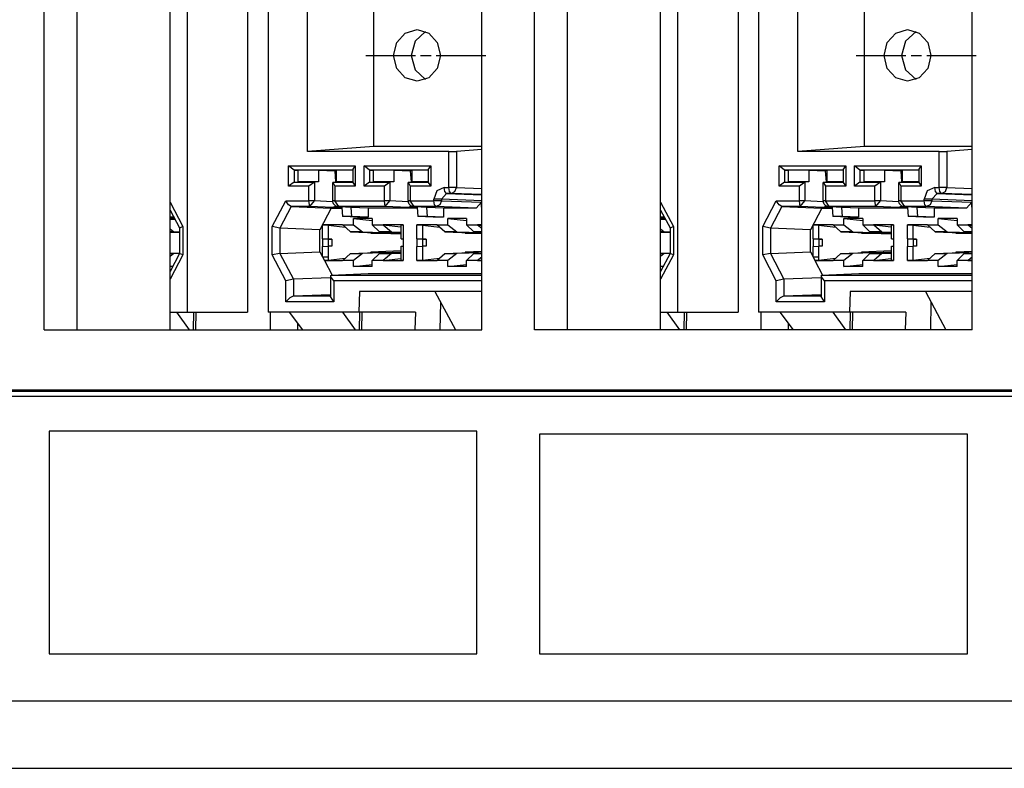
# Paper-space layout 'Sheet 1' of a CAD drawing. Units: inches. Extents: x 6.9 to 25.9, y 6.3 to 16.
# Drawn here: x 9.2 to 10.4, y 6.3 to 7.2 of the extents above; entities that cross this region are included whole.
import ezdxf

# ---------------------------------------------------------------- set-up
doc = ezdxf.new("R2010")
doc.units = ezdxf.units.IN
doc.header["$MEASUREMENT"] = 0
doc.layers.add('1', color=7, linetype='CONTINUOUS')

psp = doc.layouts.new('Sheet 1')

# ---------------------------------------------------------------- linework, layer by layer
at = {"layer": '1', "color": 18, "linetype": 'Continuous'}
for p, q in [((9.219376, 6.83585), (9.219376, 7.48085)), ((9.258678, 7.480848), (9.258678, 6.835853)), ((9.370903, 6.835852), (9.370903, 7.48084)), ((9.39113, 7.480839), (9.39113, 6.857328)), ((9.463933, 7.480839), (9.463933, 6.857328)), ((9.488546, 7.480839), (9.488546, 6.857328)), ((9.745033, 6.83585), (9.745033, 7.48085)), ((9.808475, 6.83585), (9.808475, 7.48085)), ((9.847778, 7.480848), (9.847778, 6.835853)), ((9.960003, 6.835852), (9.960003, 7.48084)), ((9.98023, 7.480839), (9.98023, 6.857328)), ((10.053033, 7.480839), (10.053033, 6.857328)), ((10.077646, 7.480839), (10.077646, 6.857328)), ((10.334134, 6.83585), (10.334134, 7.48085)), ((9.535777, 7.050187), (9.535777, 7.441475)), ((10.124877, 7.050187), (10.124877, 7.441475)), ((9.6157, 7.056331), (9.6157, 7.220831)), ((10.2048, 7.056331), (10.2048, 7.220831)), ((9.643027, 7.181331), (9.653311, 7.192677)), ((9.653311, 7.192677), (9.667359, 7.196831)), ((9.67766, 7.194672), (9.664964, 7.183173)), ((9.667359, 7.196831), (9.681407, 7.192677)), ((9.681407, 7.192677), (9.69169, 7.181331)), ((10.232127, 7.181331), (10.242412, 7.192677)), ((10.242412, 7.192677), (10.256459, 7.196831)), ((10.26676, 7.194672), (10.254064, 7.183173)), ((10.256459, 7.196831), (10.270507, 7.192677)), ((10.270507, 7.192677), (10.28079, 7.181331)), ((9.639263, 7.165831), (9.643027, 7.181331)), ((9.664964, 7.183173), (9.660196, 7.165829)), ((9.69169, 7.181331), (9.695455, 7.165831)), ((10.228363, 7.165831), (10.232127, 7.181331)), ((10.254064, 7.183173), (10.249297, 7.165829)), ((10.28079, 7.181331), (10.284554, 7.165831)), ((9.605839, 7.165831), (9.618339, 7.165831)), ((9.618339, 7.165831), (9.630838, 7.165831)), ((9.630838, 7.165831), (9.665424, 7.165831)), ((9.643027, 7.150331), (9.639263, 7.165831)), ((9.660196, 7.165829), (9.664966, 7.148487)), ((9.671675, 7.165831), (9.684175, 7.165831)), ((9.690424, 7.165831), (9.72501, 7.165831)), ((9.695455, 7.165831), (9.69169, 7.150331)), ((9.72501, 7.165831), (9.75001, 7.165831)), ((10.194939, 7.165831), (10.207438, 7.165831)), ((10.207438, 7.165831), (10.219938, 7.165831)), ((10.219938, 7.165831), (10.254524, 7.165831)), ((10.232127, 7.150331), (10.228363, 7.165831)), ((10.249297, 7.165829), (10.254066, 7.148487)), ((10.260775, 7.165831), (10.273274, 7.165831)), ((10.279525, 7.165831), (10.314111, 7.165831)), ((10.284554, 7.165831), (10.28079, 7.150331)), ((10.314111, 7.165831), (10.33911, 7.165831)), ((9.653311, 7.138984), (9.643027, 7.150331)), ((9.664966, 7.148487), (9.677663, 7.136989)), ((9.69169, 7.150331), (9.681407, 7.138984)), ((10.242412, 7.138984), (10.232127, 7.150331)), ((10.254066, 7.148487), (10.266763, 7.136989)), ((10.28079, 7.150331), (10.270507, 7.138984)), ((9.667359, 7.134831), (9.653311, 7.138984)), ((9.681407, 7.138984), (9.667359, 7.134831)), ((10.256459, 7.134831), (10.242412, 7.138984)), ((10.270507, 7.138984), (10.256459, 7.134831)), ((9.6157, 7.056331), (9.535777, 7.050187)), ((9.705497, 7.050187), (9.535777, 7.050187)), ((9.745033, 7.056331), (9.6157, 7.056331)), ((9.705497, 7.050187), (9.714746, 7.050427)), ((9.705497, 7.007066), (9.705497, 7.050187)), ((9.745025, 7.052839), (9.714746, 7.050427)), ((9.714746, 7.050427), (9.714746, 7.007066)), ((9.745025, 7.011863), (9.745025, 7.052839)), ((10.2048, 7.056331), (10.124877, 7.050187)), ((10.294597, 7.050187), (10.124877, 7.050187)), ((10.334133, 7.056331), (10.2048, 7.056331)), ((10.294597, 7.050187), (10.303846, 7.050427)), ((10.294597, 7.007066), (10.294597, 7.050187)), ((10.334125, 7.052839), (10.303846, 7.050427)), ((10.303846, 7.050427), (10.303846, 7.007066)), ((10.334125, 7.011863), (10.334125, 7.052839)), ((9.513075, 7.008638), (9.513075, 7.033024)), ((9.513075, 7.033024), (9.593179, 7.033024)), ((9.519682, 7.028025), (9.513075, 7.033024)), ((9.590292, 7.028025), (9.519682, 7.028025)), ((9.519682, 7.028025), (9.524543, 7.027831)), ((9.519682, 7.028025), (9.519682, 7.013638)), ((9.549013, 7.027831), (9.524543, 7.027831)), ((9.524543, 7.013831), (9.524543, 7.027831)), ((9.549013, 7.027831), (9.549013, 7.013831)), ((9.549013, 7.027831), (9.569024, 7.027034)), ((9.570765, 7.027034), (9.569024, 7.027034)), ((9.570047, 7.0138), (9.569024, 7.027034)), ((9.590292, 7.027831), (9.570765, 7.027831)), ((9.570765, 7.013831), (9.570765, 7.027831)), ((9.590292, 7.028492), (9.593179, 7.033024)), ((9.590292, 7.028492), (9.590292, 7.01317)), ((9.593179, 7.033024), (9.593179, 7.008638)), ((9.603705, 7.008638), (9.603705, 7.033024)), ((9.603705, 7.033024), (9.68381, 7.033024)), ((9.610312, 7.028025), (9.603705, 7.033024)), ((9.680923, 7.028025), (9.610312, 7.028025)), ((9.610312, 7.028025), (9.615173, 7.027831)), ((9.610312, 7.028025), (9.610312, 7.013638)), ((9.639644, 7.027831), (9.615173, 7.027831)), ((9.615173, 7.013831), (9.615173, 7.027831)), ((9.639644, 7.027831), (9.639644, 7.013831)), ((9.639644, 7.027831), (9.659655, 7.027034)), ((9.661395, 7.027034), (9.659655, 7.027034)), ((9.660678, 7.0138), (9.659655, 7.027034)), ((9.680923, 7.027831), (9.661395, 7.027831)), ((9.661395, 7.013831), (9.661395, 7.027831)), ((9.680923, 7.028492), (9.68381, 7.033024)), ((9.680923, 7.028492), (9.680923, 7.01317)), ((9.68381, 7.033024), (9.68381, 7.008638)), ((10.102175, 7.008638), (10.102175, 7.033024)), ((10.102175, 7.033024), (10.18228, 7.033024)), ((10.108782, 7.028025), (10.102175, 7.033024)), ((10.179392, 7.028025), (10.108782, 7.028025)), ((10.108782, 7.028025), (10.113643, 7.027831)), ((10.108782, 7.028025), (10.108782, 7.013638)), ((10.138113, 7.027831), (10.113643, 7.027831)), ((10.113643, 7.013831), (10.113643, 7.027831)), ((10.138113, 7.027831), (10.138113, 7.013831)), ((10.138113, 7.027831), (10.158124, 7.027034)), ((10.159864, 7.027034), (10.158124, 7.027034)), ((10.159147, 7.0138), (10.158124, 7.027034)), ((10.179392, 7.027831), (10.159864, 7.027831)), ((10.159864, 7.013831), (10.159864, 7.027831)), ((10.179392, 7.028492), (10.18228, 7.033024)), ((10.179392, 7.028492), (10.179392, 7.01317)), ((10.18228, 7.033024), (10.18228, 7.008638)), ((10.192805, 7.008638), (10.192805, 7.033024)), ((10.192805, 7.033024), (10.27291, 7.033024)), ((10.199412, 7.028025), (10.192805, 7.033024)), ((10.270022, 7.028025), (10.199412, 7.028025)), ((10.199412, 7.028025), (10.204273, 7.027831)), ((10.199412, 7.028025), (10.199412, 7.013638)), ((10.228744, 7.027831), (10.204273, 7.027831)), ((10.204273, 7.013831), (10.204273, 7.027831)), ((10.228744, 7.027831), (10.228744, 7.013831)), ((10.228744, 7.027831), (10.248755, 7.027034)), ((10.250496, 7.027034), (10.248755, 7.027034)), ((10.249778, 7.0138), (10.248755, 7.027034)), ((10.270023, 7.027831), (10.250495, 7.027831)), ((10.250495, 7.013831), (10.250495, 7.027831)), ((10.270023, 7.028492), (10.27291, 7.033024)), ((10.270023, 7.028492), (10.270023, 7.01317)), ((10.27291, 7.033024), (10.27291, 7.008638)), ((9.519682, 7.013638), (9.513075, 7.008638)), ((9.519682, 7.013638), (9.524543, 7.013831)), ((9.519682, 7.013638), (9.544152, 7.013638)), ((9.549013, 7.013831), (9.524543, 7.013831)), ((9.544152, 7.013638), (9.537545, 7.008638)), ((9.549013, 7.013831), (9.544152, 7.013638)), ((9.544152, 7.013638), (9.544152, 6.991314)), ((9.565822, 7.01317), (9.565822, 6.991314)), ((9.566255, 7.013638), (9.570765, 7.013831)), ((9.566255, 7.013638), (9.590292, 7.013638)), ((9.566255, 7.013638), (9.568708, 7.008638)), ((9.590292, 7.013831), (9.570765, 7.013831)), ((9.590292, 7.01317), (9.593179, 7.008638)), ((9.610312, 7.013638), (9.603705, 7.008638)), ((9.610312, 7.013638), (9.615173, 7.013831)), ((9.610312, 7.013638), (9.634783, 7.013638)), ((9.639644, 7.013831), (9.615173, 7.013831)), ((9.634783, 7.013638), (9.628176, 7.008638)), ((9.639644, 7.013831), (9.634783, 7.013638)), ((9.634783, 7.013638), (9.634783, 6.991314)), ((9.656453, 7.01317), (9.656453, 6.991314)), ((9.656885, 7.013638), (9.661395, 7.013831)), ((9.656885, 7.013638), (9.680923, 7.013638)), ((9.656885, 7.013638), (9.65934, 7.008638)), ((9.680923, 7.013831), (9.661395, 7.013831)), ((9.680923, 7.01317), (9.68381, 7.008638)), ((10.108782, 7.013638), (10.102175, 7.008638)), ((10.108782, 7.013638), (10.113643, 7.013831)), ((10.108782, 7.013638), (10.133252, 7.013638)), ((10.138113, 7.013831), (10.113643, 7.013831)), ((10.133252, 7.013638), (10.126645, 7.008638)), ((10.138113, 7.013831), (10.133252, 7.013638)), ((10.133252, 7.013638), (10.133252, 6.991314)), ((10.154922, 7.01317), (10.154922, 6.991314)), ((10.155354, 7.013638), (10.159864, 7.013831)), ((10.155354, 7.013638), (10.179392, 7.013638)), ((10.155354, 7.013638), (10.157809, 7.008638)), ((10.179392, 7.013831), (10.159864, 7.013831)), ((10.179392, 7.01317), (10.18228, 7.008638)), ((10.199412, 7.013638), (10.192805, 7.008638)), ((10.199412, 7.013638), (10.204273, 7.013831)), ((10.199412, 7.013638), (10.223883, 7.013638)), ((10.228744, 7.013831), (10.204273, 7.013831)), ((10.223883, 7.013638), (10.217276, 7.008638)), ((10.228744, 7.013831), (10.223883, 7.013638)), ((10.223883, 7.013638), (10.223883, 6.991314)), ((10.245553, 7.01317), (10.245553, 6.991314)), ((10.245985, 7.013638), (10.250495, 7.013831)), ((10.245985, 7.013638), (10.270023, 7.013638)), ((10.245985, 7.013638), (10.24844, 7.008638)), ((10.270023, 7.013831), (10.250495, 7.013831)), ((10.270023, 7.01317), (10.27291, 7.008638)), ((9.537545, 7.008638), (9.513075, 7.008638)), ((9.537545, 6.991314), (9.537545, 7.008638)), ((9.593179, 7.008638), (9.568708, 7.008638)), ((9.568708, 7.008638), (9.568708, 6.991314)), ((9.628176, 7.008638), (9.603705, 7.008638)), ((9.628176, 6.991314), (9.628176, 7.008638)), ((9.68381, 7.008638), (9.65934, 7.008638)), ((9.65934, 7.008638), (9.65934, 6.991314)), ((9.691086, 7.002966), (9.68737, 6.993068)), ((9.700057, 7.007066), (9.691086, 7.002966)), ((9.700057, 7.007066), (9.705497, 7.007066)), ((9.700905, 7.00216), (9.700057, 7.007066)), ((9.702963, 7.000067), (9.700905, 7.00216)), ((9.710792, 7.007066), (9.705497, 7.007066)), ((9.706345, 7.00216), (9.705497, 7.007066)), ((9.708403, 7.000067), (9.706345, 7.00216)), ((9.708403, 7.000067), (9.712867, 7.002118)), ((9.714746, 7.007066), (9.710792, 7.007066)), ((9.712867, 7.002118), (9.714746, 7.007066)), ((9.714746, 7.007066), (9.745034, 7.00586)), ((10.126645, 7.008638), (10.102175, 7.008638)), ((10.126645, 6.991314), (10.126645, 7.008638)), ((10.18228, 7.008638), (10.157809, 7.008638)), ((10.157809, 7.008638), (10.157809, 6.991314)), ((10.217276, 7.008638), (10.192805, 7.008638)), ((10.217276, 6.991314), (10.217276, 7.008638)), ((10.27291, 7.008638), (10.24844, 7.008638)), ((10.24844, 7.008638), (10.24844, 6.991314)), ((10.280186, 7.002966), (10.27647, 6.993068)), ((10.289157, 7.007066), (10.280186, 7.002966)), ((10.289157, 7.007066), (10.294597, 7.007066)), ((10.290005, 7.00216), (10.289157, 7.007066)), ((10.292064, 7.000067), (10.290005, 7.00216)), ((10.299891, 7.007066), (10.294597, 7.007066)), ((10.295444, 7.00216), (10.294597, 7.007066)), ((10.297503, 7.000067), (10.295444, 7.00216)), ((10.297503, 7.000067), (10.301967, 7.002118)), ((10.303846, 7.007066), (10.299891, 7.007066)), ((10.301967, 7.002118), (10.303846, 7.007066)), ((10.303846, 7.007066), (10.334134, 7.00586)), ((9.370903, 6.989381), (9.386187, 6.960157)), ((9.49349, 6.960157), (9.509767, 6.99128)), ((9.509767, 6.99128), (9.537545, 6.99128)), ((9.513168, 6.986389), (9.509767, 6.99128)), ((9.538671, 6.984281), (9.537544, 6.99128)), ((9.537545, 6.99128), (9.537545, 6.991314)), ((9.537545, 6.991314), (9.541327, 6.991314)), ((9.541326, 6.99122), (9.537545, 6.99128)), ((9.538671, 6.984281), (9.54415, 6.991194)), ((9.54415, 6.991194), (9.541326, 6.99122)), ((9.541327, 6.991314), (9.544152, 6.991314)), ((9.544152, 6.991314), (9.54415, 6.991194)), ((9.544152, 6.991314), (9.565971, 6.990445)), ((9.565822, 6.991314), (9.566605, 6.991314)), ((9.566605, 6.991233), (9.565823, 6.991202)), ((9.565823, 6.991202), (9.565952, 6.990023)), ((9.565952, 6.990023), (9.566274, 6.988914)), ((9.566605, 6.991314), (9.568708, 6.991314)), ((9.568708, 6.99128), (9.566605, 6.991233)), ((9.568708, 6.991314), (9.568708, 6.99128)), ((9.568708, 6.99128), (9.628176, 6.99128)), ((9.573397, 6.984281), (9.568709, 6.99128)), ((9.628176, 6.99128), (9.628176, 6.991314)), ((9.628176, 6.991314), (9.631958, 6.991314)), ((9.631957, 6.99122), (9.628176, 6.99128)), ((9.629301, 6.984281), (9.628176, 6.99128)), ((9.629301, 6.984281), (9.634781, 6.991194)), ((9.634781, 6.991194), (9.631957, 6.99122)), ((9.631958, 6.991314), (9.634783, 6.991314)), ((9.634783, 6.991314), (9.634781, 6.991194)), ((9.634783, 6.991314), (9.656602, 6.990445)), ((9.656453, 6.991314), (9.657236, 6.991314)), ((9.656453, 6.991202), (9.656583, 6.990023)), ((9.657235, 6.991233), (9.656454, 6.991202)), ((9.656583, 6.990023), (9.656904, 6.988914)), ((9.65934, 6.99128), (9.657235, 6.991233)), ((9.657236, 6.991314), (9.65934, 6.991314)), ((9.65934, 6.991314), (9.65934, 6.99128)), ((9.65934, 6.99128), (9.68737, 6.99128)), ((9.664027, 6.984281), (9.65934, 6.99128)), ((9.68737, 6.99128), (9.68737, 6.993068)), ((9.692665, 6.993068), (9.68737, 6.993068)), ((9.688218, 6.986373), (9.68737, 6.99128)), ((9.692665, 6.99128), (9.68737, 6.99128)), ((9.69662, 6.993068), (9.692665, 6.993068)), ((9.69662, 6.99128), (9.692665, 6.99128)), ((9.69662, 6.99128), (9.69474, 6.986331)), ((9.69662, 6.993068), (9.702963, 7.000067)), ((9.745033, 6.991141), (9.69662, 6.993068)), ((9.69662, 6.993068), (9.69662, 6.99128)), ((9.69662, 6.99128), (9.744683, 6.989366)), ((9.708403, 7.000067), (9.702963, 7.000067)), ((9.702963, 7.000067), (9.745033, 6.998392)), ((9.745033, 6.998609), (9.708403, 7.000067)), ((9.744683, 6.989366), (9.738339, 6.982367)), ((9.744683, 6.98422), (9.744683, 6.989366)), ((9.960003, 6.989381), (9.975286, 6.960157)), ((10.08259, 6.960157), (10.098867, 6.99128)), ((10.098867, 6.99128), (10.126645, 6.99128)), ((10.102268, 6.986389), (10.098867, 6.99128)), ((10.126645, 6.99128), (10.126645, 6.991314)), ((10.126645, 6.991314), (10.130427, 6.991314)), ((10.130425, 6.99122), (10.126645, 6.99128)), ((10.12777, 6.984281), (10.126645, 6.99128)), ((10.12777, 6.984281), (10.13325, 6.991194)), ((10.13325, 6.991194), (10.130425, 6.99122)), ((10.130427, 6.991314), (10.133252, 6.991314)), ((10.133252, 6.991314), (10.13325, 6.991194)), ((10.133252, 6.991314), (10.155071, 6.990445)), ((10.154922, 6.991314), (10.155705, 6.991314)), ((10.155704, 6.991233), (10.154922, 6.991202)), ((10.154922, 6.991202), (10.155052, 6.990023)), ((10.155052, 6.990023), (10.155374, 6.988914)), ((10.157809, 6.99128), (10.155704, 6.991233)), ((10.155705, 6.991314), (10.157809, 6.991314)), ((10.157809, 6.991314), (10.157809, 6.99128)), ((10.157809, 6.99128), (10.217276, 6.99128)), ((10.162497, 6.984281), (10.157809, 6.99128)), ((10.217276, 6.99128), (10.217276, 6.991314)), ((10.217276, 6.991314), (10.221058, 6.991314)), ((10.221057, 6.99122), (10.217276, 6.99128)), ((10.218401, 6.984281), (10.217276, 6.99128)), ((10.218401, 6.984281), (10.223882, 6.991194)), ((10.223882, 6.991194), (10.221057, 6.99122)), ((10.221058, 6.991314), (10.223883, 6.991314)), ((10.223883, 6.991314), (10.223882, 6.991194)), ((10.223883, 6.991314), (10.245703, 6.990445)), ((10.245553, 6.991314), (10.246336, 6.991314)), ((10.246336, 6.991233), (10.245554, 6.991202)), ((10.245554, 6.991202), (10.245683, 6.990023)), ((10.245683, 6.990023), (10.246004, 6.988914)), ((10.246336, 6.991314), (10.24844, 6.991314)), ((10.24844, 6.99128), (10.246336, 6.991233)), ((10.24844, 6.991314), (10.24844, 6.99128)), ((10.24844, 6.99128), (10.27647, 6.99128)), ((10.253128, 6.984281), (10.24844, 6.99128)), ((10.27647, 6.99128), (10.27647, 6.993068)), ((10.281765, 6.993068), (10.27647, 6.993068)), ((10.277319, 6.986373), (10.27647, 6.99128)), ((10.281765, 6.99128), (10.27647, 6.99128)), ((10.28572, 6.993068), (10.281765, 6.993068)), ((10.28572, 6.99128), (10.281765, 6.99128)), ((10.28572, 6.99128), (10.28384, 6.986331)), ((10.28572, 6.993068), (10.292064, 7.000067)), ((10.334133, 6.991141), (10.28572, 6.993068)), ((10.28572, 6.993068), (10.28572, 6.99128)), ((10.28572, 6.99128), (10.333783, 6.989366)), ((10.297503, 7.000067), (10.292064, 7.000067)), ((10.292064, 7.000067), (10.334133, 6.998392)), ((10.334134, 6.998609), (10.297503, 7.000067)), ((10.333783, 6.989366), (10.32744, 6.982367)), ((10.333783, 6.98422), (10.333783, 6.989366)), ((9.370903, 6.979933), (9.382145, 6.958437)), ((9.516317, 6.984282), (9.502721, 6.958283)), ((9.516317, 6.984282), (9.513168, 6.986389)), ((9.516337, 6.984281), (9.516317, 6.984282)), ((9.538671, 6.984281), (9.516337, 6.984281)), ((9.516337, 6.984281), (9.5644, 6.982367)), ((9.566071, 6.98319), (9.538671, 6.984281)), ((9.5644, 6.982367), (9.550803, 6.956369)), ((9.5644, 6.982367), (9.576941, 6.982367)), ((9.569963, 6.984776), (9.566071, 6.98319)), ((9.576882, 6.98319), (9.566071, 6.98319)), ((9.566274, 6.988914), (9.566784, 6.987879)), ((9.566784, 6.987879), (9.567465, 6.986938)), ((9.567465, 6.986938), (9.5683, 6.986113)), ((9.5683, 6.986113), (9.569255, 6.985434)), ((9.569255, 6.985434), (9.570403, 6.984866)), ((9.570403, 6.984866), (9.571619, 6.984488)), ((9.571619, 6.984488), (9.572483, 6.984338)), ((9.572483, 6.984338), (9.573367, 6.984281)), ((9.573117, 6.984287), (9.598573, 6.983195)), ((9.573397, 6.984281), (9.59882, 6.98319)), ((9.629301, 6.984281), (9.573397, 6.984281)), ((9.576882, 6.98319), (9.577674, 6.972159)), ((9.588007, 6.98319), (9.58886, 6.972159)), ((9.59882, 6.98319), (9.588007, 6.98319)), ((9.60867, 6.982367), (9.588007, 6.98319)), ((9.60867, 6.982367), (9.60867, 6.971371)), ((9.667571, 6.982367), (9.60867, 6.982367)), ((9.656701, 6.98319), (9.629301, 6.984281)), ((9.660594, 6.984776), (9.656701, 6.98319)), ((9.667513, 6.98319), (9.656701, 6.98319)), ((9.656904, 6.988914), (9.657415, 6.987879)), ((9.657415, 6.987879), (9.658095, 6.986938)), ((9.658095, 6.986938), (9.658931, 6.986113)), ((9.658931, 6.986113), (9.659885, 6.985434)), ((9.659885, 6.985434), (9.661034, 6.984866)), ((9.661034, 6.984866), (9.662251, 6.984488)), ((9.662251, 6.984488), (9.663115, 6.984338)), ((9.663115, 6.984338), (9.663998, 6.984281)), ((9.663748, 6.984287), (9.689203, 6.983195)), ((9.690277, 6.984281), (9.664027, 6.984281)), ((9.664027, 6.984281), (9.68945, 6.98319)), ((9.667513, 6.98319), (9.668304, 6.972159)), ((9.678638, 6.98319), (9.679491, 6.972159)), ((9.68945, 6.98319), (9.678638, 6.98319)), ((9.699301, 6.982367), (9.678638, 6.98319)), ((9.690277, 6.984281), (9.688218, 6.986373)), ((9.69474, 6.986331), (9.690277, 6.984281)), ((9.738339, 6.982367), (9.690277, 6.984281)), ((9.699301, 6.982367), (9.699301, 6.971371)), ((9.738339, 6.982367), (9.699301, 6.982367)), ((9.744683, 6.98422), (9.745034, 6.984233)), ((9.745033, 6.981924), (9.744683, 6.98422)), ((9.960003, 6.979933), (9.971245, 6.958437)), ((10.105417, 6.984282), (10.091821, 6.958283)), ((10.105417, 6.984282), (10.102268, 6.986389)), ((10.105437, 6.984281), (10.105417, 6.984282)), ((10.12777, 6.984281), (10.105437, 6.984281)), ((10.105437, 6.984281), (10.1535, 6.982367)), ((10.15517, 6.98319), (10.12777, 6.984281)), ((10.1535, 6.982367), (10.139903, 6.956369)), ((10.1535, 6.982367), (10.166042, 6.982367)), ((10.159063, 6.984776), (10.15517, 6.98319)), ((10.165982, 6.98319), (10.15517, 6.98319)), ((10.155374, 6.988914), (10.155885, 6.987879)), ((10.155885, 6.987879), (10.156565, 6.986938)), ((10.156565, 6.986938), (10.1574, 6.986113)), ((10.1574, 6.986113), (10.158355, 6.985434)), ((10.158355, 6.985434), (10.159503, 6.984866)), ((10.159503, 6.984866), (10.160719, 6.984488)), ((10.160719, 6.984488), (10.161584, 6.984338)), ((10.161584, 6.984338), (10.162467, 6.984281)), ((10.162217, 6.984287), (10.187673, 6.983195)), ((10.162497, 6.984281), (10.18792, 6.98319)), ((10.218401, 6.984281), (10.162497, 6.984281)), ((10.165982, 6.98319), (10.166774, 6.972159)), ((10.177107, 6.98319), (10.17796, 6.972159)), ((10.18792, 6.98319), (10.177107, 6.98319)), ((10.19777, 6.982367), (10.177107, 6.98319)), ((10.19777, 6.982367), (10.19777, 6.971371)), ((10.256672, 6.982367), (10.19777, 6.982367)), ((10.245801, 6.98319), (10.218401, 6.984281)), ((10.249694, 6.984776), (10.245801, 6.98319)), ((10.256614, 6.98319), (10.245801, 6.98319)), ((10.246004, 6.988914), (10.246515, 6.987879)), ((10.246515, 6.987879), (10.247195, 6.986938)), ((10.247195, 6.986938), (10.248031, 6.986113)), ((10.248031, 6.986113), (10.248985, 6.985434)), ((10.248985, 6.985434), (10.250134, 6.984866)), ((10.250134, 6.984866), (10.25135, 6.984488)), ((10.25135, 6.984488), (10.252214, 6.984338)), ((10.252214, 6.984338), (10.253098, 6.984281)), ((10.252848, 6.984287), (10.278303, 6.983195)), ((10.279377, 6.984281), (10.253128, 6.984281)), ((10.253128, 6.984281), (10.27855, 6.98319)), ((10.256614, 6.98319), (10.257404, 6.972159)), ((10.267738, 6.98319), (10.268591, 6.972159)), ((10.27855, 6.98319), (10.267738, 6.98319)), ((10.288401, 6.982367), (10.267738, 6.98319)), ((10.279377, 6.984281), (10.277319, 6.986373)), ((10.28384, 6.986331), (10.279377, 6.984281)), ((10.32744, 6.982367), (10.279377, 6.984281)), ((10.288401, 6.982367), (10.288401, 6.971371)), ((10.32744, 6.982367), (10.288401, 6.982367)), ((10.333783, 6.98422), (10.334134, 6.984233)), ((10.334134, 6.981924), (10.333783, 6.98422)), ((9.375238, 6.971644), (9.370903, 6.971817)), ((9.375381, 6.971371), (9.370903, 6.971371)), ((9.37618, 6.969843), (9.370903, 6.969843)), ((9.370903, 6.969125), (9.376905, 6.968455)), ((9.58886, 6.972159), (9.577674, 6.972159)), ((9.596054, 6.971371), (9.577674, 6.972159)), ((9.60867, 6.971371), (9.58886, 6.972159)), ((9.613691, 6.969843), (9.591033, 6.969843)), ((9.591033, 6.962343), (9.591033, 6.969843)), ((9.591033, 6.969843), (9.613691, 6.967318)), ((9.60867, 6.971371), (9.596054, 6.971371)), ((9.613691, 6.969843), (9.613691, 6.962343)), ((9.679491, 6.972159), (9.668304, 6.972159)), ((9.686686, 6.971371), (9.668304, 6.972159)), ((9.699301, 6.971371), (9.679491, 6.972159)), ((9.699301, 6.971371), (9.686686, 6.971371)), ((9.726979, 6.969843), (9.704322, 6.969843)), ((9.704322, 6.962343), (9.704322, 6.969843)), ((9.704322, 6.969843), (9.72698, 6.967318)), ((9.726979, 6.969843), (9.726979, 6.962343)), ((9.964338, 6.971644), (9.960003, 6.971817)), ((9.964481, 6.971371), (9.960003, 6.971371)), ((9.96528, 6.969843), (9.960003, 6.969843)), ((9.960003, 6.969125), (9.966005, 6.968455)), ((10.17796, 6.972159), (10.166774, 6.972159)), ((10.185154, 6.971371), (10.166774, 6.972159)), ((10.19777, 6.971371), (10.17796, 6.972159)), ((10.202791, 6.969843), (10.180134, 6.969843)), ((10.180134, 6.962343), (10.180134, 6.969843)), ((10.180134, 6.969843), (10.202791, 6.967318)), ((10.19777, 6.971371), (10.185154, 6.971371)), ((10.202791, 6.969843), (10.202791, 6.962343)), ((10.268591, 6.972159), (10.257404, 6.972159)), ((10.275785, 6.971371), (10.257404, 6.972159)), ((10.288401, 6.971371), (10.268591, 6.972159)), ((10.288401, 6.971371), (10.275785, 6.971371)), ((10.31608, 6.969843), (10.293422, 6.969843)), ((10.293422, 6.962343), (10.293422, 6.969843)), ((10.293422, 6.969843), (10.31608, 6.967318)), ((10.31608, 6.969843), (10.31608, 6.962343)), ((9.370903, 6.957353), (9.375221, 6.954009)), ((9.375221, 6.954009), (9.370903, 6.954009)), ((9.375221, 6.954009), (9.382145, 6.953752)), ((9.382145, 6.958458), (9.382145, 6.927704)), ((9.386187, 6.960157), (9.382154, 6.958419)), ((9.386187, 6.960157), (9.386187, 6.926005)), ((9.49349, 6.926005), (9.49349, 6.960157)), ((9.502721, 6.958283), (9.49349, 6.960157)), ((9.502721, 6.958283), (9.50274, 6.958282)), ((9.550803, 6.956369), (9.50274, 6.958282)), ((9.50274, 6.958282), (9.50274, 6.92788)), ((9.550803, 6.929793), (9.550803, 6.956369)), ((9.554041, 6.962238), (9.560648, 6.961981)), ((9.554041, 6.945331), (9.554041, 6.962238)), ((9.578011, 6.962238), (9.554041, 6.962238)), ((9.560648, 6.961981), (9.560648, 6.945202)), ((9.560648, 6.961981), (9.58116, 6.959529)), ((9.578011, 6.962343), (9.591033, 6.962343)), ((9.587328, 6.954009), (9.578082, 6.962282)), ((9.601798, 6.954009), (9.587328, 6.954009)), ((9.587328, 6.954009), (9.62775, 6.952275)), ((9.591033, 6.962343), (9.601798, 6.954009)), ((9.601798, 6.954009), (9.638045, 6.952663)), ((9.622281, 6.954009), (9.613691, 6.962343)), ((9.613691, 6.962343), (9.626714, 6.962343)), ((9.63675, 6.954009), (9.622281, 6.954009)), ((9.647797, 6.952822), (9.622281, 6.954009)), ((9.650683, 6.962238), (9.626714, 6.962238)), ((9.626783, 6.96223), (9.647798, 6.959718)), ((9.626784, 6.962282), (9.63675, 6.954009)), ((9.63675, 6.954009), (9.647797, 6.953569)), ((9.647797, 6.962087), (9.650683, 6.962238)), ((9.647797, 6.962087), (9.647797, 6.945255)), ((9.650683, 6.962238), (9.650683, 6.945331)), ((9.66733, 6.962238), (9.673937, 6.961981)), ((9.66733, 6.945331), (9.66733, 6.962238)), ((9.691299, 6.962238), (9.66733, 6.962238)), ((9.673937, 6.961981), (9.673937, 6.945202)), ((9.673937, 6.961981), (9.694448, 6.959529)), ((9.691299, 6.962343), (9.704322, 6.962343)), ((9.700617, 6.954009), (9.69137, 6.962282)), ((9.715087, 6.954009), (9.700617, 6.954009)), ((9.700617, 6.954009), (9.741038, 6.952275)), ((9.704322, 6.962343), (9.715087, 6.954009)), ((9.715087, 6.954009), (9.745033, 6.952897)), ((9.735569, 6.954009), (9.726979, 6.962343)), ((9.726979, 6.962343), (9.740003, 6.962343)), ((9.745033, 6.954009), (9.735569, 6.954009)), ((9.745034, 6.953568), (9.735569, 6.954009)), ((9.745034, 6.962238), (9.740003, 6.962238)), ((9.740072, 6.96223), (9.745034, 6.961637)), ((9.740073, 6.962282), (9.745034, 6.958164)), ((9.960003, 6.957353), (9.964321, 6.954009)), ((9.964321, 6.954009), (9.960003, 6.954009)), ((9.964321, 6.954009), (9.971245, 6.953752)), ((9.971245, 6.958458), (9.971245, 6.927704)), ((9.975286, 6.960157), (9.971254, 6.958419)), ((9.975286, 6.960157), (9.975286, 6.926005)), ((10.08259, 6.926005), (10.08259, 6.960157)), ((10.091821, 6.958283), (10.08259, 6.960157)), ((10.091821, 6.958283), (10.091841, 6.958282)), ((10.139903, 6.956369), (10.091841, 6.958282)), ((10.091841, 6.958282), (10.091841, 6.92788)), ((10.139903, 6.929793), (10.139903, 6.956369)), ((10.143141, 6.962238), (10.149748, 6.961981)), ((10.143141, 6.945331), (10.143141, 6.962238)), ((10.16711, 6.962238), (10.143141, 6.962238)), ((10.149748, 6.961981), (10.149748, 6.945202)), ((10.149748, 6.961981), (10.170259, 6.959529)), ((10.16711, 6.962343), (10.180134, 6.962343)), ((10.176429, 6.954009), (10.167182, 6.962282)), ((10.190898, 6.954009), (10.176429, 6.954009)), ((10.176429, 6.954009), (10.21685, 6.952275)), ((10.180134, 6.962343), (10.190898, 6.954009)), ((10.190898, 6.954009), (10.227145, 6.952663)), ((10.211381, 6.954009), (10.202791, 6.962343)), ((10.202791, 6.962343), (10.215814, 6.962343)), ((10.22585, 6.954009), (10.211381, 6.954009)), ((10.236897, 6.952822), (10.211381, 6.954009)), ((10.239783, 6.962238), (10.215814, 6.962238)), ((10.215883, 6.96223), (10.236897, 6.959718)), ((10.215885, 6.962282), (10.22585, 6.954009)), ((10.22585, 6.954009), (10.236897, 6.953569)), ((10.236897, 6.962087), (10.239783, 6.962238)), ((10.236897, 6.962087), (10.236897, 6.945255)), ((10.239783, 6.962238), (10.239783, 6.945331)), ((10.25643, 6.962238), (10.263037, 6.961981)), ((10.25643, 6.945331), (10.25643, 6.962238)), ((10.280399, 6.962238), (10.25643, 6.962238)), ((10.263037, 6.961981), (10.263037, 6.945202)), ((10.263037, 6.961981), (10.283547, 6.959529)), ((10.280399, 6.962343), (10.293422, 6.962343)), ((10.289717, 6.954009), (10.280471, 6.962282)), ((10.304187, 6.954009), (10.289717, 6.954009)), ((10.289717, 6.954009), (10.330138, 6.952275)), ((10.293422, 6.962343), (10.304187, 6.954009)), ((10.304187, 6.954009), (10.334133, 6.952897)), ((10.324669, 6.954009), (10.31608, 6.962343)), ((10.31608, 6.962343), (10.329103, 6.962343)), ((10.334133, 6.954009), (10.324669, 6.954009)), ((10.334134, 6.953568), (10.324669, 6.954009)), ((10.334134, 6.962238), (10.329103, 6.962238)), ((10.329172, 6.96223), (10.334134, 6.961637)), ((10.329173, 6.962282), (10.334134, 6.958164)), ((9.370903, 6.953573), (9.382145, 6.953091)), ((9.560648, 6.945202), (9.554041, 6.945331)), ((9.554041, 6.945331), (9.554041, 6.936331)), ((9.554041, 6.945331), (9.560736, 6.944938)), ((9.560648, 6.945202), (9.56507, 6.944938)), ((9.56507, 6.944938), (9.560736, 6.944938)), ((9.560736, 6.944938), (9.560736, 6.936724)), ((9.56507, 6.944938), (9.56507, 6.936724)), ((9.612099, 6.952275), (9.612099, 6.952946)), ((9.612099, 6.952275), (9.62775, 6.952275)), ((9.647796, 6.950853), (9.612099, 6.952275)), ((9.638045, 6.952663), (9.638045, 6.953276)), ((9.638045, 6.952663), (9.647797, 6.952663)), ((9.650683, 6.945331), (9.648229, 6.945202)), ((9.650683, 6.945044), (9.648229, 6.945202)), ((9.650683, 6.945331), (9.650683, 6.936331)), ((9.673937, 6.945202), (9.66733, 6.945331)), ((9.66733, 6.945331), (9.66733, 6.936331)), ((9.66733, 6.945331), (9.674025, 6.944938)), ((9.673937, 6.945202), (9.678359, 6.944938)), ((9.678359, 6.944938), (9.674025, 6.944938)), ((9.674025, 6.944938), (9.674025, 6.936724)), ((9.678359, 6.944938), (9.678359, 6.936724)), ((9.725388, 6.952946), (9.725388, 6.952275)), ((9.725388, 6.952275), (9.741038, 6.952275)), ((9.745034, 6.951492), (9.725388, 6.952275)), ((9.960003, 6.953573), (9.971245, 6.953091)), ((10.149748, 6.945202), (10.143141, 6.945331)), ((10.143141, 6.945331), (10.143141, 6.936331)), ((10.143141, 6.945331), (10.149837, 6.944938)), ((10.149748, 6.945202), (10.154171, 6.944938)), ((10.154171, 6.944938), (10.149837, 6.944938)), ((10.149837, 6.944938), (10.149837, 6.936724)), ((10.154171, 6.944938), (10.154171, 6.936724)), ((10.201199, 6.952275), (10.201199, 6.952946)), ((10.201199, 6.952275), (10.21685, 6.952275)), ((10.236896, 6.950853), (10.201199, 6.952275)), ((10.227145, 6.952663), (10.227145, 6.953276)), ((10.227145, 6.952663), (10.236897, 6.952663)), ((10.239783, 6.945331), (10.237329, 6.945202)), ((10.239783, 6.945044), (10.237329, 6.945202)), ((10.239783, 6.945331), (10.239783, 6.936331)), ((10.263037, 6.945202), (10.25643, 6.945331)), ((10.25643, 6.945331), (10.25643, 6.936331)), ((10.25643, 6.945331), (10.263124, 6.944938)), ((10.263037, 6.945202), (10.267459, 6.944938)), ((10.267459, 6.944938), (10.263124, 6.944938)), ((10.263124, 6.944938), (10.263124, 6.936724)), ((10.267459, 6.944938), (10.267459, 6.936724)), ((10.314487, 6.952946), (10.314487, 6.952275)), ((10.314487, 6.952275), (10.330138, 6.952275)), ((10.334134, 6.951492), (10.314487, 6.952275)), ((9.554041, 6.936331), (9.560736, 6.936724)), ((9.554041, 6.936331), (9.560648, 6.93646)), ((9.554041, 6.923602), (9.554041, 6.936331)), ((9.56507, 6.936724), (9.560648, 6.93646)), ((9.560648, 6.93646), (9.560648, 6.923602)), ((9.56507, 6.936724), (9.560736, 6.936724)), ((9.647796, 6.930809), (9.612099, 6.929387)), ((9.647797, 6.936407), (9.647797, 6.919575)), ((9.648229, 6.93646), (9.650683, 6.936617)), ((9.648229, 6.93646), (9.650683, 6.936331)), ((9.650683, 6.936331), (9.650683, 6.919424)), ((9.66733, 6.936331), (9.674025, 6.936724)), ((9.66733, 6.936331), (9.673937, 6.93646)), ((9.66733, 6.919424), (9.66733, 6.936331)), ((9.678359, 6.936724), (9.673937, 6.93646)), ((9.673937, 6.93646), (9.673937, 6.919681)), ((9.678359, 6.936724), (9.674025, 6.936724)), ((10.143141, 6.936331), (10.149837, 6.936724)), ((10.143141, 6.936331), (10.149748, 6.93646)), ((10.143141, 6.923602), (10.143141, 6.936331)), ((10.154171, 6.936724), (10.149748, 6.93646)), ((10.149748, 6.93646), (10.149748, 6.923602)), ((10.154171, 6.936724), (10.149837, 6.936724)), ((10.236896, 6.930809), (10.201199, 6.929387)), ((10.236897, 6.936407), (10.236897, 6.919575)), ((10.237329, 6.93646), (10.239783, 6.936617)), ((10.237329, 6.93646), (10.239783, 6.936331)), ((10.239783, 6.936331), (10.239783, 6.919424)), ((10.25643, 6.936331), (10.263124, 6.936724)), ((10.25643, 6.936331), (10.263037, 6.93646)), ((10.25643, 6.919424), (10.25643, 6.936331)), ((10.267459, 6.936724), (10.263037, 6.93646)), ((10.263037, 6.93646), (10.263037, 6.919681)), ((10.267459, 6.936724), (10.263124, 6.936724)), ((9.370903, 6.928088), (9.382145, 6.928571)), ((9.382145, 6.927724), (9.370903, 6.906229)), ((9.370903, 6.927653), (9.375221, 6.927653)), ((9.375221, 6.927653), (9.370903, 6.924309)), ((9.386187, 6.926005), (9.370903, 6.896781)), ((9.382145, 6.92791), (9.375221, 6.927653)), ((9.386187, 6.926005), (9.382145, 6.927704)), ((9.502721, 6.927879), (9.49349, 6.926005)), ((9.50967, 6.895066), (9.49349, 6.926005)), ((9.50274, 6.92788), (9.502721, 6.927879)), ((9.502721, 6.927879), (9.518901, 6.89694)), ((9.50274, 6.92788), (9.550803, 6.929793)), ((9.550803, 6.929793), (9.554041, 6.923602)), ((9.554041, 6.923602), (9.556226, 6.919424)), ((9.554041, 6.923602), (9.557823, 6.923602)), ((9.557916, 6.919483), (9.556226, 6.919424)), ((9.556226, 6.919424), (9.578011, 6.919424)), ((9.556226, 6.919424), (9.565372, 6.901934)), ((9.557823, 6.923602), (9.560648, 6.923602)), ((9.559407, 6.919566), (9.557916, 6.919483)), ((9.56047, 6.91966), (9.559407, 6.919566)), ((9.560648, 6.923602), (9.56047, 6.91966)), ((9.56047, 6.91966), (9.581159, 6.922132)), ((9.591033, 6.919319), (9.578011, 6.919319)), ((9.578082, 6.91938), (9.587328, 6.927653)), ((9.587328, 6.927653), (9.62775, 6.929387)), ((9.587328, 6.927653), (9.601798, 6.927653)), ((9.601798, 6.927653), (9.591033, 6.919319)), ((9.591033, 6.912028), (9.591033, 6.919319)), ((9.638045, 6.928998), (9.601798, 6.927653)), ((9.62775, 6.929387), (9.612099, 6.929387)), ((9.612099, 6.928716), (9.612099, 6.929387)), ((9.613691, 6.919319), (9.622281, 6.927653)), ((9.626714, 6.919319), (9.613691, 6.919319)), ((9.613691, 6.912028), (9.613691, 6.919319)), ((9.622281, 6.927653), (9.647797, 6.92884)), ((9.622281, 6.927653), (9.63675, 6.927653)), ((9.626714, 6.919424), (9.650683, 6.919424)), ((9.626783, 6.919432), (9.647798, 6.921944)), ((9.63675, 6.927653), (9.626784, 6.91938)), ((9.63675, 6.927653), (9.647797, 6.928092)), ((9.647797, 6.928998), (9.638045, 6.928998)), ((9.638045, 6.928386), (9.638045, 6.928998)), ((9.650683, 6.919424), (9.647797, 6.919575)), ((9.673937, 6.919681), (9.66733, 6.919424)), ((9.66733, 6.919424), (9.691299, 6.919424)), ((9.673937, 6.919681), (9.694448, 6.922132)), ((9.704322, 6.919319), (9.691299, 6.919319)), ((9.69137, 6.91938), (9.700617, 6.927653)), ((9.700617, 6.927653), (9.741038, 6.929387)), ((9.700617, 6.927653), (9.715087, 6.927653)), ((9.715087, 6.927653), (9.704322, 6.919319)), ((9.704322, 6.912028), (9.704322, 6.919319)), ((9.745033, 6.928765), (9.715087, 6.927653)), ((9.745034, 6.93017), (9.725388, 6.929387)), ((9.741038, 6.929387), (9.725388, 6.929387)), ((9.725388, 6.929387), (9.725388, 6.928716)), ((9.726979, 6.919319), (9.735569, 6.927653)), ((9.740003, 6.919319), (9.726979, 6.919319)), ((9.726979, 6.912028), (9.726979, 6.919319)), ((9.735569, 6.927653), (9.745034, 6.928093)), ((9.735569, 6.927653), (9.745033, 6.927653)), ((9.740003, 6.919424), (9.745034, 6.919424)), ((9.740072, 6.919432), (9.745034, 6.920025)), ((9.745034, 6.923498), (9.740073, 6.91938)), ((9.960003, 6.928088), (9.971245, 6.928571)), ((9.971245, 6.927724), (9.960003, 6.906229)), ((9.960003, 6.927653), (9.964321, 6.927653)), ((9.964321, 6.927653), (9.960003, 6.924309)), ((9.975286, 6.926005), (9.960003, 6.896781)), ((9.971245, 6.92791), (9.964321, 6.927653)), ((9.975286, 6.926005), (9.971245, 6.927704)), ((10.091821, 6.927879), (10.08259, 6.926005)), ((10.098771, 6.895066), (10.08259, 6.926005)), ((10.091841, 6.92788), (10.091821, 6.927879)), ((10.091821, 6.927879), (10.108001, 6.89694)), ((10.091841, 6.92788), (10.139903, 6.929793)), ((10.139903, 6.929793), (10.143141, 6.923602)), ((10.143141, 6.923602), (10.145327, 6.919424)), ((10.143141, 6.923602), (10.146923, 6.923602)), ((10.147017, 6.919483), (10.145327, 6.919424)), ((10.145327, 6.919424), (10.16711, 6.919424)), ((10.145327, 6.919424), (10.154473, 6.901934)), ((10.146923, 6.923602), (10.149748, 6.923602)), ((10.148507, 6.919566), (10.147017, 6.919483)), ((10.14957, 6.91966), (10.148507, 6.919566)), ((10.149748, 6.923602), (10.14957, 6.91966)), ((10.14957, 6.91966), (10.170259, 6.922132)), ((10.180134, 6.919319), (10.16711, 6.919319)), ((10.167182, 6.91938), (10.176429, 6.927653)), ((10.176429, 6.927653), (10.21685, 6.929387)), ((10.176429, 6.927653), (10.190898, 6.927653)), ((10.190898, 6.927653), (10.180134, 6.919319)), ((10.180134, 6.912028), (10.180134, 6.919319)), ((10.227145, 6.928998), (10.190898, 6.927653)), ((10.21685, 6.929387), (10.201199, 6.929387)), ((10.201199, 6.928716), (10.201199, 6.929387)), ((10.202791, 6.919319), (10.211381, 6.927653)), ((10.215814, 6.919319), (10.202791, 6.919319)), ((10.202791, 6.912028), (10.202791, 6.919319)), ((10.211381, 6.927653), (10.236897, 6.92884)), ((10.211381, 6.927653), (10.22585, 6.927653)), ((10.215814, 6.919424), (10.239783, 6.919424)), ((10.215883, 6.919432), (10.236897, 6.921944)), ((10.22585, 6.927653), (10.215885, 6.91938)), ((10.22585, 6.927653), (10.236897, 6.928092)), ((10.236897, 6.928998), (10.227145, 6.928998)), ((10.227145, 6.928386), (10.227145, 6.928998)), ((10.239783, 6.919424), (10.236897, 6.919575)), ((10.263037, 6.919681), (10.25643, 6.919424)), ((10.25643, 6.919424), (10.280399, 6.919424)), ((10.263037, 6.919681), (10.283547, 6.922132)), ((10.293422, 6.919319), (10.280399, 6.919319)), ((10.280471, 6.91938), (10.289717, 6.927653)), ((10.289717, 6.927653), (10.330138, 6.929387)), ((10.289717, 6.927653), (10.304187, 6.927653)), ((10.304187, 6.927653), (10.293422, 6.919319)), ((10.293422, 6.912028), (10.293422, 6.919319)), ((10.334133, 6.928765), (10.304187, 6.927653)), ((10.334134, 6.93017), (10.314487, 6.929387)), ((10.330138, 6.929387), (10.314487, 6.929387)), ((10.314487, 6.929387), (10.314487, 6.928716)), ((10.31608, 6.919319), (10.324669, 6.927653)), ((10.329103, 6.919319), (10.31608, 6.919319)), ((10.31608, 6.912028), (10.31608, 6.919319)), ((10.324669, 6.927653), (10.334134, 6.928093)), ((10.324669, 6.927653), (10.334133, 6.927653)), ((10.329103, 6.919424), (10.334134, 6.919424)), ((10.329172, 6.919432), (10.334134, 6.920025)), ((10.334134, 6.923498), (10.329173, 6.91938)), ((9.370903, 6.912747), (9.374523, 6.91315)), ((9.373937, 6.912028), (9.370903, 6.912028)), ((9.591033, 6.912028), (9.613691, 6.914554)), ((9.613691, 6.912028), (9.591033, 6.912028)), ((9.704322, 6.912028), (9.72698, 6.914554)), ((9.726979, 6.912028), (9.704322, 6.912028)), ((9.960003, 6.912747), (9.963623, 6.91315)), ((9.963037, 6.912028), (9.960003, 6.912028)), ((10.180134, 6.912028), (10.202791, 6.914554)), ((10.202791, 6.912028), (10.180134, 6.912028)), ((10.293422, 6.912028), (10.31608, 6.914554)), ((10.31608, 6.912028), (10.293422, 6.912028)), ((9.518901, 6.89694), (9.50967, 6.895066)), ((9.50967, 6.869882), (9.50967, 6.895066)), ((9.518921, 6.896941), (9.518901, 6.89694)), ((9.56354, 6.898717), (9.518921, 6.896941)), ((9.518921, 6.896941), (9.518921, 6.876881)), ((9.56354, 6.901227), (9.56354, 6.876226)), ((9.563983, 6.899788), (9.564145, 6.901881)), ((9.567581, 6.894882), (9.563983, 6.899788)), ((9.564145, 6.901881), (9.608739, 6.903795)), ((9.564145, 6.901881), (9.745033, 6.901881)), ((9.745033, 6.894882), (9.567581, 6.894882)), ((9.567581, 6.894882), (9.567581, 6.869882)), ((9.608739, 6.903795), (9.745034, 6.903795)), ((10.108001, 6.89694), (10.098771, 6.895066)), ((10.098771, 6.869882), (10.098771, 6.895066)), ((10.108021, 6.896941), (10.108001, 6.89694)), ((10.152639, 6.898717), (10.108021, 6.896941)), ((10.108021, 6.896941), (10.108021, 6.876881)), ((10.152639, 6.901227), (10.152639, 6.876226)), ((10.153083, 6.899788), (10.153245, 6.901881)), ((10.156681, 6.894882), (10.153083, 6.899788)), ((10.153245, 6.901881), (10.19784, 6.903795)), ((10.153245, 6.901881), (10.334133, 6.901881)), ((10.334133, 6.894882), (10.156681, 6.894882)), ((10.156681, 6.894882), (10.156681, 6.869882)), ((10.19784, 6.903795), (10.334134, 6.903795)), ((9.50967, 6.869882), (9.514966, 6.874789)), ((9.514966, 6.874789), (9.518921, 6.876881)), ((9.518921, 6.876881), (9.56354, 6.878657)), ((9.518921, 6.876881), (9.56354, 6.876881)), ((9.567581, 6.869882), (9.56354, 6.876226)), ((9.598442, 6.882071), (9.597659, 6.857328)), ((9.74503, 6.882071), (9.598442, 6.882071)), ((9.68883, 6.882071), (9.713573, 6.835851)), ((10.098771, 6.869882), (10.104066, 6.874789)), ((10.104066, 6.874789), (10.108021, 6.876881)), ((10.108021, 6.876881), (10.152639, 6.878657)), ((10.108021, 6.876881), (10.152639, 6.876881)), ((10.156681, 6.869882), (10.152639, 6.876226)), ((10.187542, 6.882071), (10.186759, 6.857328)), ((10.33413, 6.882071), (10.187542, 6.882071)), ((10.27793, 6.882071), (10.302672, 6.835851)), ((9.567581, 6.869882), (9.50967, 6.869882)), ((9.695332, 6.835851), (9.69589, 6.868883)), ((10.156681, 6.869882), (10.098771, 6.869882)), ((10.284432, 6.835851), (10.28499, 6.868883)), ((9.370902, 6.857328), (9.39113, 6.857328)), ((9.378316, 6.857328), (9.393698, 6.835851)), ((9.39113, 6.857328), (9.463933, 6.857328)), ((9.398951, 6.835851), (9.399448, 6.857328)), ((9.401761, 6.835851), (9.40226, 6.857328)), ((9.597659, 6.857328), (9.488546, 6.857328)), ((9.491122, 6.857341), (9.491122, 6.835852)), ((9.530323, 6.835851), (9.514262, 6.857328)), ((9.577703, 6.857328), (9.593085, 6.835851)), ((9.665389, 6.857328), (9.597659, 6.857328)), ((9.598338, 6.835851), (9.598837, 6.857328)), ((9.601149, 6.835851), (9.601647, 6.857328)), ((9.665389, 6.857328), (9.66471, 6.835851)), ((9.960002, 6.857328), (9.98023, 6.857328)), ((9.967416, 6.857328), (9.982798, 6.835851)), ((9.98023, 6.857328), (10.053033, 6.857328)), ((9.98805, 6.835851), (9.988549, 6.857328)), ((9.990862, 6.835851), (9.99136, 6.857328)), ((10.186759, 6.857328), (10.077646, 6.857328)), ((10.080222, 6.857341), (10.080222, 6.835852)), ((10.119423, 6.835851), (10.103362, 6.857328)), ((10.166803, 6.857328), (10.182185, 6.835851)), ((10.25449, 6.857328), (10.186759, 6.857328)), ((10.187438, 6.835851), (10.187937, 6.857328)), ((10.190249, 6.835851), (10.190747, 6.857328)), ((10.25449, 6.857328), (10.25381, 6.835851)), ((9.219376, 6.83585), (9.745033, 6.83585)), ((9.524015, 6.844285), (9.524015, 6.835852)), ((10.334134, 6.83585), (9.808475, 6.83585)), ((10.113115, 6.844285), (10.113115, 6.835852)), ((7.970309, 6.756452), (11.582851, 6.756452)), ((11.576955, 6.763342), (7.976554, 6.763342)), ((7.997301, 6.762452), (11.582825, 6.762452)), ((9.482409, 6.714221), (9.225545, 6.714221)), ((9.225545, 6.714221), (9.225545, 6.580336)), ((9.739273, 6.714221), (9.482409, 6.714221)), ((9.739273, 6.580336), (9.739273, 6.714221)), ((10.071509, 6.710743), (9.814646, 6.710743)), ((9.814646, 6.710743), (9.814646, 6.578598)), ((10.328373, 6.710743), (10.071509, 6.710743)), ((10.328373, 6.578598), (10.328373, 6.710743)), ((9.225545, 6.580336), (9.225545, 6.446452)), ((9.739273, 6.446452), (9.739273, 6.580336)), ((9.814646, 6.578598), (9.814646, 6.446452)), ((10.328373, 6.446452), (10.328373, 6.578598)), ((9.225545, 6.446452), (9.482409, 6.446452)), ((9.482409, 6.446452), (9.739273, 6.446452)), ((9.814646, 6.446452), (10.071509, 6.446452)), ((10.071509, 6.446452), (10.328373, 6.446452)), ((7.803095, 6.389992), (15.891892, 6.389992)), ((7.837327, 6.308992), (15.918582, 6.308992))]:
    psp.add_line(p, q, dxfattribs=at)

doc.saveas('drawing.dxf')
